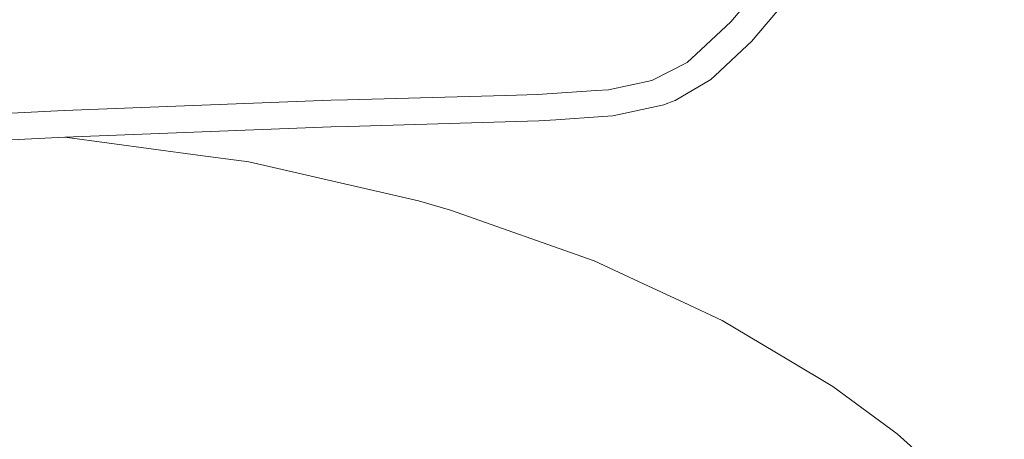
# Model space of a CAD drawing. Units: millimetres. Extents: x 745 to 8840, y -308 to 3703.
# Drawn here: x 2050 to 2389, y 1576 to 1720 of the extents above; entities that cross this region are included whole.
import ezdxf

# ---------------------------------------------------------------- set-up
doc = ezdxf.new("R2010")
doc.units = ezdxf.units.MM
doc.layers.add('1', color=7, linetype='Continuous', true_color=0xffffff)
doc.styles.add('blockfont', font='simplex.shx')
doc.dimstyles.get("Standard").update_dxf_attribs({"dimtxt": 0.18, "dimasz": 0.18, "dimexe": 0.18, "dimexo": 0.0625, "dimgap": 0.09, "dimtad": 0, "dimtih": 1, "dimtoh": 1, "dimdec": 4, "dimzin": 0, "dimdsep": 46, "dimtxsty": 'Standard', "dimcen": 0.09, "dimadec": 0, "dimazin": 0, "dimtfac": 1, "dimtdec": 4, "dimtofl": 0, "dimtmove": 0, "dimatfit": 3, "dimfxl": 1, "dimtolj": 1, "dimtzin": 0, "dimarcsym": 0})

# ---------------------------------------------------------------- blocks, each defined once
blk = doc.blocks.new('_U7')
at = {"layer": '1', "color": 18, "lineweight": 13}
for p, q in [((974.846274, 1197.49653), (974.846274, 3247.608534)), ((974.846274, 3245.608534), (2647.06897, 3245.608534)), ((4820, 3245.608534), (3147.777303, 3245.608534)), ((2678.933553, 3170.608534), (2653.933553, 3170.608534)), ((2653.933553, 3170.608534), (2653.933553, 3076.858534)), ((2910.60022, 3170.608534), (2885.60022, 3170.608534)), ((2910.60022, 3076.858534), (2910.60022, 3170.608534)), ((2653.933553, 3076.858534), (2678.933553, 3076.858534)), ((2885.60022, 3076.858534), (2910.60022, 3076.858534))]:
    blk.add_line(p, q, dxfattribs=at)
at = {"layer": '1', "color": 18, "lineweight": 70}
for points in [[(974.846274, 3245.608534), (1024.846224, 3259.005994), (1024.846323, 3232.211075)], [(4820, 3245.608534), (4770.000049, 3232.211075), (4769.999951, 3259.005994)]]:
    blk.add_solid(points, dxfattribs=at)
at = {"layer": '1', "color": 18, "linetype": 'Continuous', "lineweight": 13, "char_height": 50, "attachment_point": 7, "line_spacing_factor": 0.903614, "style": 'blockfont'}
for s, insert in [('\\W1.2752;151.4', (2651.21897, 3206.712701)), ('\\W1.1047;BBC', (2990.489803, 3206.712701)), ('\\W1.1591;3845', (2678.458553, 3084.837701))]:
    blk.add_mtext(s, dxfattribs=dict(at, insert=insert))

msp = doc.modelspace()

# ---------------------------------------------------------------- linework, layer by layer
at = {"layer": '1', "color": 18, "linetype": 'Continuous', "lineweight": 13}
for p, q in [((2306.116492, 1732.739326), (2295.067221, 1719.478604)), ((2302.844912, 1713.44566), (2312.445551, 1724.799392)), ((2283.086926, 1708.332536), (2295.067221, 1719.478604)), ((2300.785691, 1711.414692), (2302.309424, 1712.851521)), ((2302.309424, 1712.851521), (2302.817255, 1713.414785)), ((2302.817255, 1713.414785), (2302.844912, 1713.44566)), ((2300.785691, 1711.414692), (2289.612442, 1700.878856)), ((2280.013949, 1705.473539), (2283.086926, 1708.332536)), ((2280.013949, 1705.473539), (2267.80358, 1699.289677)), ((2252.900511, 1696.084139), (2267.80358, 1699.289677)), ((2275.846153, 1692.432401), (2288.252503, 1699.596521)), ((2289.612442, 1700.878856), (2288.252503, 1699.596521)), ((2252.900511, 1696.084139), (2248.565108, 1695.787427)), ((2064.950377, 1688.92884), (2156.983048, 1692.466614)), ((2156.983048, 1692.466614), (2162.775666, 1692.640659)), ((2162.775666, 1692.640659), (2217.393532, 1694.110494)), ((2217.393532, 1694.110494), (2228.388697, 1694.406387)), ((2228.388697, 1694.406387), (2248.565108, 1695.787427)), ((2254.386336, 1687.129375), (2271.927983, 1690.95647)), ((2271.927983, 1690.95647), (2273.390442, 1691.507336)), ((2275.846153, 1692.432401), (2273.390442, 1691.507336)), ((2022.138029, 1686.785099), (2064.950377, 1688.92884)), ((2228.816897, 1685.351726), (2234.656721, 1685.757634)), ((2250.888258, 1686.886188), (2234.656721, 1685.757634)), ((2250.888258, 1686.886188), (2254.386336, 1687.129375)), ((2065.198332, 1679.785372), (2157.107741, 1683.289525)), ((2157.107741, 1683.289525), (2162.982374, 1683.468935)), ((2162.982374, 1683.468935), (2228.816897, 1685.351726)), ((2022.020012, 1677.634717), (2065.198332, 1679.785372)), ((2065.198332, 1679.785372), (2111.12681, 1673.585535)), ((2128.71781, 1671.211005), (2111.12681, 1673.585535)), ((2187.269121, 1657.75919), (2128.71781, 1671.211005)), ((2187.269121, 1657.75919), (2198.395401, 1654.524923)), ((2198.395401, 1654.524923), (2247.882992, 1637.112261)), ((2263.446718, 1629.88615), (2247.882992, 1637.112261)), ((2263.446718, 1629.88615), (2278.868586, 1622.725725)), ((2278.868586, 1622.725725), (2292.148978, 1616.559506)), ((2315.065533, 1602.831244), (2292.148978, 1616.559506)), ((2315.065533, 1602.831244), (2330.306202, 1593.701125)), ((2352.545649, 1577.388526), (2330.306202, 1593.701125)), ((2352.545649, 1577.388526), (2363.440901, 1567.602635))]:
    msp.add_line(p, q, dxfattribs=at)

# ---------------------------------------------------------------- dimensions: what is measured, and where the dimension line sits
dim = msp.add_linear_dim(base=(974.846274, 3245.608534), p1=(4820, 3500), p2=(974.846274, 1197.49653), text='<>\\P[\\C18;\\H50.00;\\Fsimplex.shx;3845\\Fsimplex.shx;\\H50.00;\\C18; ]\\C18;\\H50.00;\\Fsimplex.shx;BBC\\Fsimplex.shx;\\H50.00;\\C18;', dimstyle='Standard', override={"dimtxt": 50, "dimasz": 50, "dimexe": 2, "dimexo": 0, "dimgap": 1.5, "dimtih": 1, "dimtoh": 1, "dimdec": 1, "dimlfac": 0.03937, "dimzin": 8, "dimdsep": 44, "dimlunit": 2, "dimtxsty": 'blockfont', "dimsah": 1, "dimse1": 0, "dimse2": 0, "dimsd1": 0, "dimsd2": 0, "dimclrd": 18, "dimclre": 18, "dimclrt": 18, "dimtol": 0, "dimtm": -0.1, "dimtfac": 1, "dimtdec": 2, "dimtofl": 1, "dimtmove": 0, "dimtzin": 8, "dimlwd": 13, "dimlwe": 13}, dxfattribs=at)
dim.commit()
dim.dimension.update_dxf_attribs({"geometry": '_U7', "text_midpoint": (2897.423137, 3245.608534), "dimtype": 160})

doc.saveas('drawing.dxf')
